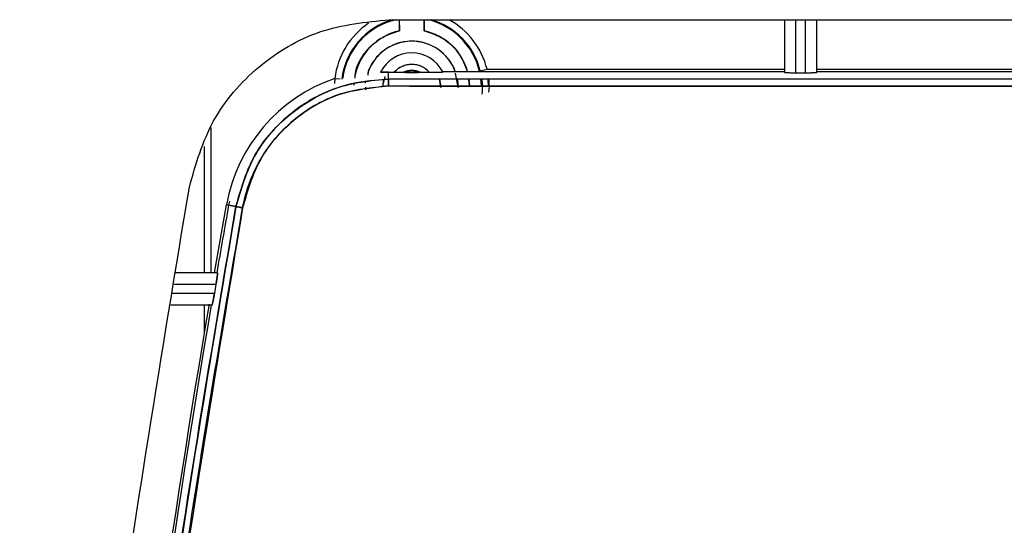
# Model space of a CAD drawing. Units: millimetres. Extents: x -824 to 6846, y -13290 to -9975.
# Drawn here: x 594 to 636, y -12216 to -12194 of the extents above; entities that cross this region are included whole.
import ezdxf

# ---------------------------------------------------------------- set-up
doc = ezdxf.new("R2010")
doc.units = ezdxf.units.MM

msp = doc.modelspace()

# ---------------------------------------------------------------- linework, layer by layer
at = {"color": 7, "linetype": 'Continuous', "lineweight": 25}
for p, q in [((609.711, -12194.036), (715.147, -12194.036)), ((610.144, -12194.515), (610.144, -12194.036)), ((611.214, -12194.036), (611.214, -12194.515)), ((626.729, -12194.036), (626.729, -12196.302)), ((627.229, -12196.32), (627.229, -12194.036)), ((627.629, -12194.036), (627.629, -12196.32)), ((628.129, -12196.302), (628.129, -12194.036)), ((609.336, -12196.294), (609.345, -12196.276)), ((609.524, -12196.484), (609.443, -12196.778)), ((609.675, -12196.301), (609.928, -12196.302)), ((609.675, -12196.302), (609.675, -12196.301)), ((609.675, -12196.302), (609.675, -12196.301)), ((609.675, -12196.301), (609.928, -12196.302)), ((609.676, -12196.591), (609.675, -12196.302)), ((609.676, -12196.591), (609.675, -12196.302)), ((609.928, -12196.302), (610.321, -12196.302)), ((611.038, -12196.302), (611.431, -12196.302)), ((612.009, -12196.267), (626.729, -12196.267)), ((612.679, -12196.962), (612.559, -12196.333)), ((613.63, -12196.242), (613.922, -12196.171)), ((613.922, -12196.171), (626.729, -12196.171)), ((627.229, -12196.32), (627.629, -12196.32)), ((628.129, -12196.171), (661.729, -12196.171)), ((628.129, -12196.267), (661.729, -12196.267)), ((607.366, -12196.561), (607.349, -12196.785)), ((607.366, -12196.561), (607.592, -12196.589)), ((608.182, -12196.77), (608.177, -12196.853)), ((608.689, -12196.763), (608.696, -12196.703)), ((609.43, -12196.932), (609.481, -12196.606)), ((611.929, -12196.962), (611.872, -12196.588)), ((611.873, -12196.589), (611.929, -12196.962)), ((612.644, -12196.59), (612.679, -12196.962)), ((613.125, -12196.592), (613.146, -12196.892)), ((613.183, -12196.889), (613.155, -12196.586)), ((613.683, -12196.889), (613.66, -12196.587)), ((613.661, -12196.592), (613.683, -12196.892)), ((613.692, -12196.892), (613.663, -12196.593)), ((613.949, -12196.593), (613.967, -12196.892)), ((601.738, -12199.498), (601.738, -12204.931)), ((602.18, -12204.931), (602.694, -12202.01)), ((602.694, -12202.01), (602.79, -12202.027)), ((602.79, -12202.027), (602.694, -12202.01)), ((602.825, -12201.844), (602.789, -12202.029)), ((603.104, -12202.086), (602.789, -12202.029)), ((602.789, -12202.029), (603.104, -12202.086)), ((602.947, -12202.056), (603.105, -12202.085)), ((603.105, -12202.085), (602.947, -12202.056)), ((602.314, -12204.931), (600.519, -12204.931)), ((600.441, -12205.431), (602.245, -12205.431)), ((602.245, -12205.431), (602.177, -12205.831)), ((602.177, -12205.831), (600.378, -12205.831)), ((602.074, -12206.331), (600.3, -12206.331)), ((601.738, -12206.331), (601.738, -12207.527))]:
    msp.add_line(p, q, dxfattribs=at)
at = {"color": 8, "linetype": 'Continuous', "lineweight": 25}
msp.add_line((602.038, -12204.931), (602.038, -12198.68), dxfattribs=at)
at = {"color": 7, "linetype": 'Continuous', "lineweight": 25}
for centre, radius, start, end in [((610.679, -12196.962), 3.338, 123.8475, 173.1107), ((610.679, -12196.962), 3.038, 105.5756, 173.1107), ((610.679, -12196.962), 3.004, 103.1117, 172.2162), ((610.679, -12196.962), 3.004, 13.3632, 76.8883), ((610.679, -12196.962), 3.038, 13.7086, 74.4244), ((610.679, -12196.962), 3.338, 13.7086, 61.2462), ((610.679, -12196.962), 2.504, 102.333, 167.5101), ((610.679, -12196.962), 2.504, 16.097, 77.667), ((610.679, -12196.962), 2, 20.3151, 161.4742), ((610.679, -12196.962), 1.5, 26.8253, 153.5568), ((610.679, -12196.962), 1, 41.2577, 138.7423), ((610.679, -12196.962), 0.751, 61.4526, 118.5474), ((609.69, -12203.281), 7.11, 109.0801, 169.7027), ((1096.861, -12290.498), 501.93, 169.84825, 170.18455), ((1096.861, -12290.498), 502.026, 170.34292, 173.64522), ((1096.861, -12290.498), 501.93, 170.34669, 173.64399)]:
    msp.add_arc(centre, radius, start, end, dxfattribs=at)
for points in [[(601.098, -12201.243), (601.379, -12200.26), (601.941, -12198.294), (603.994, -12195.953), (606.66, -12194.345), (608.694, -12194.139), (609.711, -12194.036)], [(715.181, -12196.891), (697.596, -12196.899), (662.426, -12196.914), (627.256, -12196.899), (609.672, -12196.891)], [(715.176, -12196.591), (697.592, -12196.599), (662.426, -12196.614), (627.259, -12196.599), (609.676, -12196.591)], [(715.176, -12196.591), (697.592, -12196.599), (662.426, -12196.614), (627.259, -12196.599), (609.676, -12196.591)], [(593.789, -12265.875), (594.229, -12258.657), (595.109, -12244.219), (597.549, -12222.648), (599.915, -12208.378), (601.098, -12201.243)]]:
    msp.add_open_spline(points, degree=3, dxfattribs=at)
for points, knots in [([(610.138, -12194.036), (610.138, -12194.038), (610.139, -12194.051), (610.141, -12194.147), (610.144, -12194.311), (610.144, -12194.447), (610.144, -12194.515)], [0, 0, 0, 0, 0.06816, 0.370863, 0.681331, 1, 1, 1, 1]), ([(610.138, -12194.036), (610.139, -12194.04), (610.14, -12194.064), (610.142, -12194.156), (610.144, -12194.292), (610.144, -12194.417), (610.144, -12194.483), (610.144, -12194.515)], [0, 0, 0, 0, 0.069317, 0.377907, 0.687817, 0.845427, 1, 1, 1, 1]), ([(611.214, -12194.515), (611.215, -12194.447), (611.215, -12194.311), (611.218, -12194.147), (611.219, -12194.052), (611.22, -12194.038), (611.221, -12194.036)], [0, 0, 0, 0, 0.318971, 0.629734, 0.932724, 1, 1, 1, 1]), ([(611.214, -12194.515), (611.214, -12194.483), (611.214, -12194.417), (611.215, -12194.292), (611.217, -12194.156), (611.219, -12194.064), (611.22, -12194.04), (611.22, -12194.036)], [0, 0, 0, 0, 0.15416, 0.31217, 0.622151, 0.93081, 1, 1, 1, 1]), ([(608.236, -12196.559), (608.239, -12196.49), (608.254, -12196.106), (608.616, -12195.469), (609.276, -12194.8), (609.862, -12194.608), (610.144, -12194.515)], [0, 0, 0, 0, 0.069358, 0.386567, 0.703777, 1, 1, 1, 1]), ([(611.214, -12194.515), (611.494, -12194.608), (612.074, -12194.801), (612.755, -12195.439), (612.968, -12196.001), (613.069, -12196.267)], [0, 0, 0, 0, 0.329563, 0.682475, 1, 1, 1, 1]), ([(612.542, -12196.24), (612.541, -12196.235), (612.515, -12196.097), (612.353, -12195.859), (612.106, -12195.537), (611.785, -12195.278), (611.32, -12195.037), (610.679, -12194.913), (610.039, -12195.037), (609.574, -12195.278), (609.254, -12195.537), (609.002, -12195.857), (608.822, -12196.153), (608.792, -12196.354), (608.783, -12196.419)], [0, 0, 0, 0, 0.002854, 0.084807, 0.166868, 0.248821, 0.330882, 0.481605, 0.632328, 0.714281, 0.796342, 0.878295, 0.960356, 1, 1, 1, 1]), ([(611.431, -12196.302), (611.381, -12196.252), (611.281, -12196.151), (611.095, -12196.045), (610.892, -12195.976), (610.68, -12195.955), (610.467, -12195.976), (610.264, -12196.045), (610.077, -12196.151), (609.978, -12196.252), (609.928, -12196.302)], [0, 0, 0, 0, 0.1249196, 0.2499963, 0.3748429, 0.4999965, 0.6248429, 0.7499963, 0.8749198, 1, 1, 1, 1]), ([(609.675, -12196.301), (609.629, -12196.301), (609.536, -12196.3), (609.428, -12196.3), (609.349, -12196.298), (609.34, -12196.295), (609.336, -12196.294)], [0, 0, 0, 0, 0.2527574, 0.5040215, 0.757493, 1, 1, 1, 1]), ([(609.336, -12196.294), (609.34, -12196.295), (609.349, -12196.298), (609.426, -12196.298), (609.536, -12196.299), (609.63, -12196.3), (609.675, -12196.301)], [0, 0, 0, 0, 0.244408, 0.495924, 0.7522, 1, 1, 1, 1]), ([(610.321, -12196.302), (610.377, -12196.276), (610.491, -12196.224), (610.679, -12196.205), (610.867, -12196.224), (610.981, -12196.276), (611.038, -12196.302)], [0, 0, 0, 0, 0.249225, 0.499952, 0.749233, 1, 1, 1, 1]), ([(610.321, -12196.302), (610.44, -12196.303), (610.679, -12196.305), (610.919, -12196.303), (611.038, -12196.302)], [0, 0, 0, 0, 0.500104, 1, 1, 1, 1]), ([(611.038, -12196.302), (610.919, -12196.302), (610.679, -12196.302), (610.44, -12196.302), (610.321, -12196.302)], [0, 0, 0, 0, 0.499896, 1, 1, 1, 1]), ([(611.431, -12196.302), (611.504, -12196.302), (611.647, -12196.302), (611.812, -12196.299), (611.914, -12196.295), (611.972, -12196.292), (612.012, -12196.289), (612.016, -12196.286), (612.018, -12196.285)], [0, 0, 0, 0, 0.251939, 0.499499, 0.622878, 0.749293, 0.875877, 1, 1, 1, 1]), ([(611.431, -12196.302), (611.502, -12196.302), (611.645, -12196.302), (611.81, -12196.299), (611.914, -12196.295), (611.974, -12196.291), (612.012, -12196.288), (612.016, -12196.286), (612.018, -12196.285)], [0, 0, 0, 0, 0.244782, 0.499201, 0.621737, 0.749205, 0.875526, 1, 1, 1, 1]), ([(626.729, -12196.302), (626.736, -12196.305), (626.746, -12196.308), (626.809, -12196.312), (626.873, -12196.315), (626.953, -12196.317), (627.069, -12196.319), (627.166, -12196.32), (627.229, -12196.32)], [0, 0, 0, 0, 0.239511, 0.36947, 0.500098, 0.630027, 0.760625, 1, 1, 1, 1]), ([(626.729, -12196.302), (626.732, -12196.304), (626.738, -12196.306), (626.78, -12196.31), (626.839, -12196.313), (626.933, -12196.316), (627.064, -12196.319), (627.177, -12196.32), (627.229, -12196.32)], [0, 0, 0, 0, 0.155058, 0.301593, 0.4396, 0.569075, 0.801436, 1, 1, 1, 1]), ([(627.629, -12196.32), (627.681, -12196.32), (627.794, -12196.319), (627.926, -12196.316), (628.019, -12196.313), (628.079, -12196.31), (628.121, -12196.306), (628.127, -12196.304), (628.129, -12196.302)], [0, 0, 0, 0, 0.198563, 0.430924, 0.560399, 0.698406, 0.844942, 1, 1, 1, 1]), ([(627.629, -12196.32), (627.692, -12196.32), (627.789, -12196.319), (627.906, -12196.317), (627.985, -12196.315), (628.049, -12196.312), (628.077, -12196.31), (628.09, -12196.309)], [0, 0, 0, 0, 0.320328, 0.494177, 0.66896, 0.84285, 1, 1, 1, 1]), ([(609.676, -12196.591), (608.899, -12196.673), (607.35, -12196.835), (605.316, -12198.056), (603.751, -12199.839), (603.32, -12201.337), (603.104, -12202.086)], [0, 0, 0, 0, 0.25047, 0.499948, 0.749964, 1, 1, 1, 1]), ([(603.104, -12202.086), (603.307, -12201.371), (603.731, -12199.875), (605.16, -12198.212), (606.703, -12197.232), (608.171, -12196.697), (609.142, -12196.629), (609.676, -12196.591)], [0, 0, 0, 0, 0.238616, 0.4993, 0.686351, 0.827436, 1, 1, 1, 1]), ([(609.672, -12196.891), (608.931, -12196.967), (607.45, -12197.119), (605.509, -12198.29), (604.012, -12199.992), (603.6, -12201.423), (603.394, -12202.138)], [0, 0, 0, 0, 0.249999, 0.500021, 0.750006, 1, 1, 1, 1]), ([(603.394, -12202.138), (603.394, -12202.138), (603.394, -12202.138), (603.394, -12202.138), (603.394, -12202.138), (603.394, -12202.137), (603.394, -12202.135), (603.396, -12202.125), (603.404, -12202.085), (603.537, -12201.397), (603.98, -12200.203), (604.931, -12198.932), (606.086, -12197.933), (607.601, -12197.097), (608.947, -12196.963), (609.672, -12196.891)], [0, 0, 0, 0, 0.000001, 0.000004, 0.000016, 0.000058, 0.000225, 0.000882, 0.00349, 0.013877, 0.238518, 0.427095, 0.545763, 0.755452, 1, 1, 1, 1]), ([(608.682, -12196.948), (608.681, -12196.953), (608.673, -12196.99), (608.686, -12197.027), (608.698, -12197.06)], [0, 0, 0, 0, 0.123083, 1, 1, 1, 1]), ([(609.672, -12196.891), (609.672, -12196.854), (609.672, -12196.777), (609.672, -12196.678), (609.674, -12196.608), (609.675, -12196.597), (609.676, -12196.591)], [0, 0, 0, 0, 0.240555, 0.500001, 0.759446, 1, 1, 1, 1]), ([(609.676, -12196.591), (609.675, -12196.597), (609.674, -12196.608), (609.673, -12196.678), (609.672, -12196.777), (609.672, -12196.854), (609.672, -12196.891)], [0, 0, 0, 0, 0.240555, 0.500001, 0.759446, 1, 1, 1, 1]), ([(609.672, -12196.891), (629.367, -12196.899), (664.537, -12196.914), (699.706, -12196.898), (715.181, -12196.891)], [0, 0, 0, 0, 0.559999, 1, 1, 1, 1]), ([(613.684, -12196.593), (613.695, -12196.652), (613.734, -12196.875), (613.716, -12197.086), (613.703, -12197.242)], [0, 0, 0, 0, 0.264449, 1, 1, 1, 1]), ([(614.004, -12197.157), (614.019, -12196.993), (614.036, -12196.808), (614, -12196.616), (613.996, -12196.593)], [0, 0, 0, 0, 0.87919, 1, 1, 1, 1]), ([(595.82, -12266.512), (596.111, -12261.387), (596.702, -12250.954), (598.243, -12235.079), (600.292, -12218.71), (602.157, -12207.687), (603.104, -12202.086)], [0, 0, 0, 0, 0.237345, 0.483127, 0.737345, 1, 1, 1, 1]), ([(603.104, -12202.086), (602.097, -12208.06), (600.084, -12220.004), (598.058, -12236.753), (596.619, -12252.257), (596.086, -12261.759), (595.82, -12266.512)], [0, 0, 0, 0, 0.280131, 0.559978, 0.779887, 1, 1, 1, 1]), ([(603.394, -12202.138), (602.214, -12209.249), (599.856, -12223.462), (597.426, -12244.952), (596.551, -12259.333), (596.113, -12266.526)], [0, 0, 0, 0, 0.333452, 0.666578, 1, 1, 1, 1]), ([(596.113, -12266.526), (596.465, -12260.482), (597.169, -12248.399), (598.933, -12231.631), (600.991, -12216.205), (602.592, -12206.829), (603.394, -12202.138)], [0, 0, 0, 0, 0.280095, 0.559934, 0.779856, 1, 1, 1, 1]), ([(603.104, -12202.086), (603.109, -12202.087), (603.12, -12202.089), (603.187, -12202.101), (603.283, -12202.118), (603.358, -12202.132), (603.394, -12202.138)], [0, 0, 0, 0, 0.240784, 0.5, 0.759216, 1, 1, 1, 1]), ([(603.394, -12202.138), (603.358, -12202.132), (603.283, -12202.118), (603.187, -12202.101), (603.12, -12202.089), (603.109, -12202.087), (603.104, -12202.086)], [0, 0, 0, 0, 0.240784, 0.5, 0.759216, 1, 1, 1, 1]), ([(602.314, -12204.931), (602.315, -12204.933), (602.316, -12204.937), (602.313, -12204.98), (602.302, -12205.075), (602.281, -12205.211), (602.262, -12205.334), (602.251, -12205.399), (602.245, -12205.431)], [0, 0, 0, 0, 0.123683, 0.250344, 0.499126, 0.748698, 0.875669, 1, 1, 1, 1]), ([(602.245, -12205.431), (602.251, -12205.395), (602.263, -12205.325), (602.282, -12205.201), (602.298, -12205.092), (602.309, -12205.011), (602.316, -12204.948), (602.315, -12204.938), (602.314, -12204.931)], [0, 0, 0, 0, 0.139622, 0.269789, 0.50094, 0.633148, 0.760495, 1, 1, 1, 1]), ([(602.177, -12205.831), (602.171, -12205.863), (602.16, -12205.928), (602.137, -12206.051), (602.111, -12206.188), (602.09, -12206.282), (602.078, -12206.325), (602.075, -12206.329), (602.074, -12206.331)], [0, 0, 0, 0, 0.1241532, 0.2512611, 0.5008281, 0.7496373, 0.8760378, 1, 1, 1, 1]), ([(602.074, -12206.331), (602.077, -12206.325), (602.082, -12206.315), (602.097, -12206.253), (602.113, -12206.18), (602.132, -12206.083), (602.154, -12205.962), (602.169, -12205.878), (602.177, -12205.831)], [0, 0, 0, 0, 0.231689, 0.360972, 0.498986, 0.675891, 0.819647, 1, 1, 1, 1])]:
    msp.add_open_spline(points, degree=3, knots=knots, dxfattribs=at)

doc.saveas('drawing.dxf')
